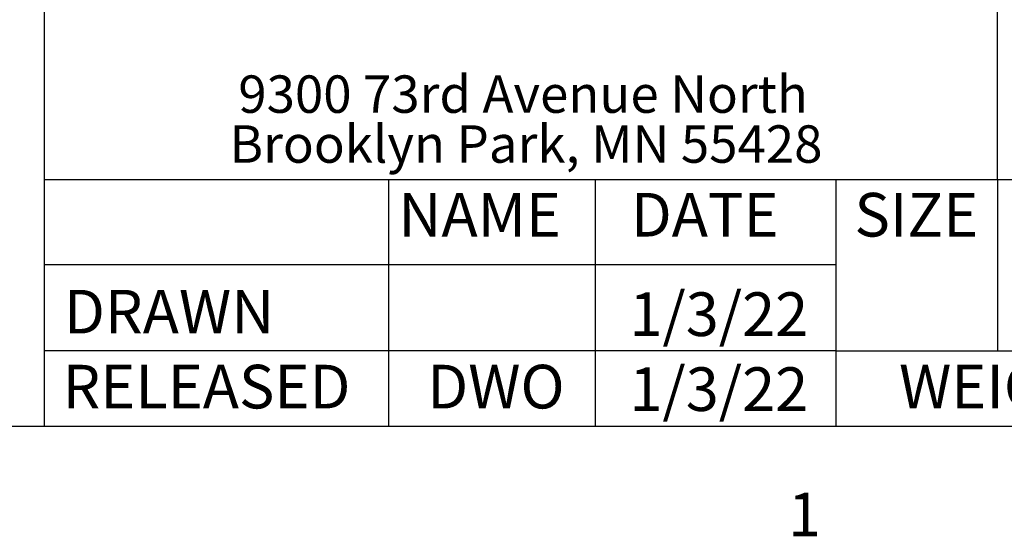
# Model space of a CAD drawing. Units: inches. Extents: x 0.1 to 10.8, y 0.2 to 8.4.
# Drawn here: x 6.7 to 8.4, y 0.2 to 1.1 of the extents above; entities that cross this region are included whole.
import ezdxf

# ---------------------------------------------------------------- set-up
doc = ezdxf.new("R2010")
doc.units = ezdxf.units.IN
doc.header["$MEASUREMENT"] = 0
doc.layers.add('FORMAT', color=7, linetype='Continuous')
doc.styles.add('SLDTEXTSTYLE0', font='TXT', dxfattribs={"width": 0.605})

# ---------------------------------------------------------------- blocks, each defined once
blk = doc.blocks.new('SW_NOTE_0_9')
at = {"layer": 'FORMAT', "color": 0, "char_height": 0.0625, "attachment_point": 2, "style": 'SLDTEXTSTYLE0'}
for s, insert in [('9300 73rd Avenue North', (0.4795, 0.0806)), ('Brooklyn Park, MN 55428', (0.4844, -0.0028))]:
    blk.add_mtext(s, dxfattribs=dict(at, insert=insert))

msp = doc.modelspace()

# ---------------------------------------------------------------- linework, layer by layer
at = {"color": 8, "linetype": 'Continuous', "lineweight": 18}
msp.add_line((10.629927, 0.39207317), (0.329927, 0.39207317), dxfattribs=at)
at = {"layer": 'FORMAT', "color": 8}
for p, q in [((6.7627312, 0.80466695), (6.7627312, 1.37593825)), ((8.35573652, 0.80466695), (8.35573652, 1.37593825)), ((6.7627312, 0.39207317), (6.7627312, 0.80466695)), ((6.7627312, 0.80466695), (10.629927, 0.80466695)), ((7.33771317, 0.80466695), (7.33771317, 0.39207317)), ((7.68335453, 0.80466695), (7.68335453, 0.39207317)), ((8.08544948, 0.80466695), (8.08544948, 0.39207317)), ((8.35573652, 0.80466695), (8.35573652, 0.5181035)), ((8.08544948, 0.66184057), (6.7627312, 0.66184057)), ((8.08544948, 0.5181035), (6.7627312, 0.5181035)), ((8.08544948, 0.5181035), (10.629927, 0.5181035))]:
    msp.add_line(p, q, dxfattribs=at)
at = {"layer": 'FORMAT'}
msp.add_line((10.629927, 0.39207317), (0.329927, 0.39207317), dxfattribs=at)

# ---------------------------------------------------------------- block references
msp.add_blockref('SW_NOTE_0_9', (7.08319304, 0.89791637), dxfattribs=at)

# ---------------------------------------------------------------- texts
at = {"layer": 'FORMAT', "style": 'SLDTEXTSTYLE0'}
for s, insert, char_height, attachment_point in [('NAME', (7.35433256, 0.78221065), 0.072916667, 1), ('DATE', (7.74272227, 0.78221065), 0.072916667, 1), ('SIZE', (8.11645242, 0.78221065), 0.072916667, 1), ('DRAWN', (6.79540451, 0.6202237), 0.072916667, 1), ('1/3/22', (7.8897262, 0.61602273), 0.072916667, 2), ('RELEASED', (6.79297706, 0.4949779), 0.072916667, 1), ('DWO', (7.51731617, 0.4949779), 0.072916667, 2), ('1/3/22', (7.8897262, 0.49077693), 0.072916667, 2), ('WEIGHT: 184 LBS', (8.19102588, 0.4949779), 0.0729166667, 1), ('1', (8.00535961, 0.28133941), 0.07291667, 1)]:
    msp.add_mtext(s, dxfattribs=dict(at, insert=insert, char_height=char_height, attachment_point=attachment_point))

doc.saveas('drawing.dxf')
